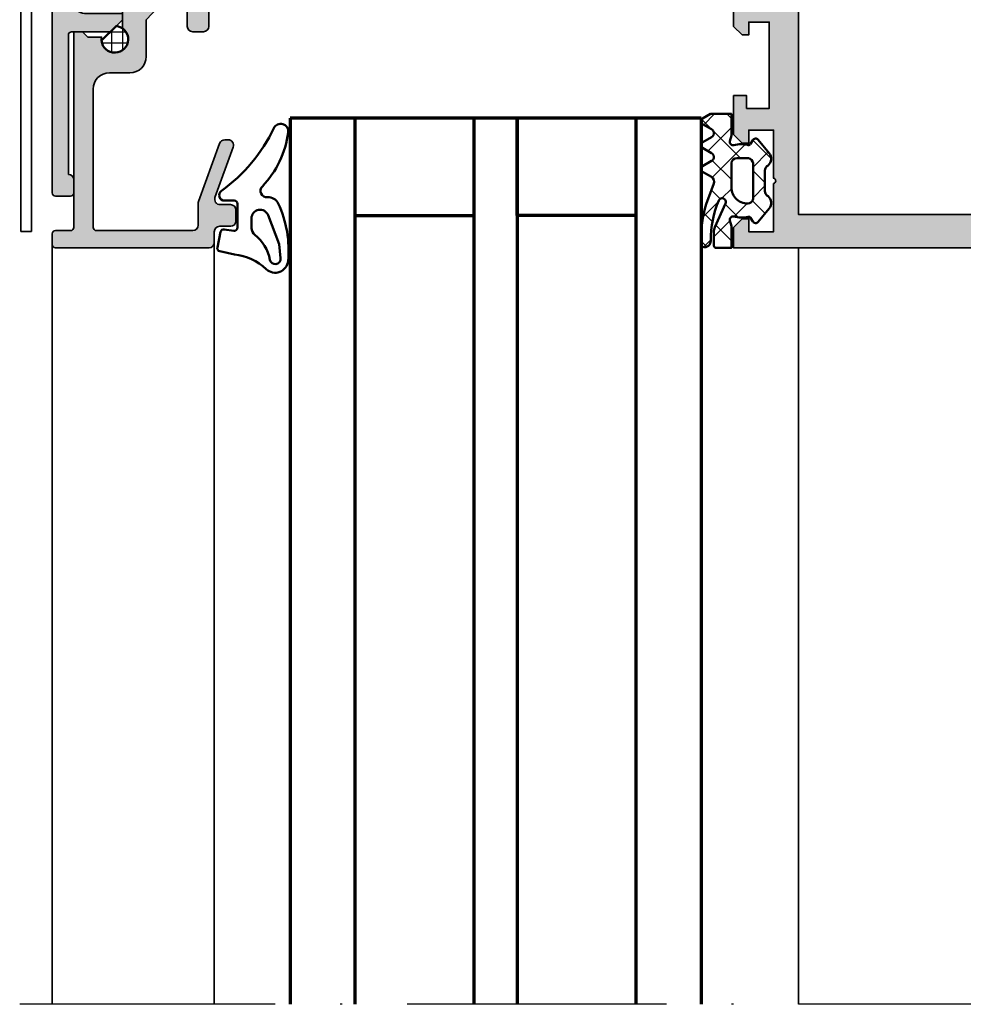
# Model space of a CAD drawing. Units: millimetres. Extents: x 2450 to 23610, y -352 to 6090.
# Drawn here: x 2739 to 2782, y 37 to 83 of the extents above; entities that cross this region are included whole.
import ezdxf

# ---------------------------------------------------------------- set-up
doc = ezdxf.new("R2010")
doc.units = ezdxf.units.MM
doc.linetypes.add('ACAD_ISO10W100', pattern=[18, 12, -3, 0, -3])
for name, color, linetype, lineweight in [('S02_Beschriftung', 1, 'Continuous', 25), ('S03_AL_Kontur', 255, 'Continuous', 35), ('S04_AL_Schraffur', 253, 'Continuous', 25), ('S05_EPDM_Kontur', 43, 'Continuous', 50), ('S06_EPDM_Schraffur', 43, 'Continuous', 25), ('S13_Zubehör_Kontur', 32, 'Continuous', 50), ('S14_Zubehör_Schraffur', 33, 'Continuous', 25), ('S15_Glas_Kontur', 4, 'Continuous', 70), ('S18_Mittellinie', 10, 'ACAD_ISO10W100', 25), ('S32_Folie_Kontur', 2, 'Continuous', 35), ('S33_Folie_Schraffur', 52, 'Continuous', 25)]:
    doc.layers.add(name, color=color, linetype=linetype, lineweight=lineweight)

# ---------------------------------------------------------------- blocks, each defined once
blk = doc.blocks.new('434880_s')
at = {"layer": 'S04_AL_Schraffur'}
h = blk.add_hatch(color=256, dxfattribs=at)
h.dxf.hatch_style = 1
edge = h.paths.add_edge_path(flags=16)
edge.add_arc((28.5, 115.5303061543301), 0.2999999999999992, 0, 130.3192648390391, ccw=False)
edge.add_line((28.8, 115.5303061543301), (28.8, 114.2778684822367))
edge.add_arc((27.8, 114.2778684822367), 0.9999999999999964, 231.0551964059043, 360, ccw=False)
edge.add_arc((30, 117), 4.500000000000004, 108.28388994040739, 231.0551964059044, ccw=False)
edge.add_arc((28.4, 121.8425200051213), 0.6000000000000031, 288.2838899404073, 360)
edge.add_line((29, 121.8425200051213), (28.99999999999999, 126.4))
edge.add_arc((28.49999999999999, 126.4), 0.5, 0, 89.99999999999959)
edge.add_line((28.5, 126.9), (23.99999999999999, 126.9))
edge.add_line((23.99999999999999, 126.9), (23.99999999999999, 127.9))
edge.add_line((23.99999999999999, 127.9), (12.99999999999998, 127.9))
edge.add_line((12.99999999999998, 127.9), (12.99999999999998, 126.9))
edge.add_line((12.99999999999998, 126.9), (11, 126.9))
edge.add_line((11, 126.9), (11, 127.9))
edge.add_line((11, 127.9), (3.09999999999998, 127.9))
edge.add_line((3.09999999999998, 127.9), (3.099999999999987, 5.999999999999986))
edge.add_line((3.099999999999987, 5.999999999999986), (56.89999999999999, 5.999999999999972))
edge.add_line((56.89999999999999, 5.999999999999972), (56.89999999999998, 127.9))
edge.add_line((56.89999999999998, 127.9), (49, 127.9))
edge.add_line((49, 127.9), (49, 126.9))
edge.add_line((49, 126.9), (46.99999999999999, 126.9))
edge.add_line((46.99999999999999, 126.9), (47, 127.9))
edge.add_line((47, 127.9), (35.99999999999999, 127.9))
edge.add_line((35.99999999999999, 127.9), (35.99999999999999, 126.9))
edge.add_line((35.99999999999999, 126.9), (31.5, 126.9))
edge.add_arc((31.5, 126.4), 0.5, 90, 180)
edge.add_line((31, 126.4), (31.00000000000001, 121.8425200051213))
edge.add_arc((31.6, 121.8425200051213), 0.5999999999999979, 180, 251.7161100595925)
edge.add_arc((29.99999999999999, 117), 4.5, -51.05519640590438, 71.7161100595925, ccw=False)
edge.add_arc((32.2, 114.2778684822367), 0.9999999999999981, 180, 308.9448035940955, ccw=False)
edge.add_line((31.2, 114.2778684822367), (31.20000000000001, 115.5303061543301))
edge.add_arc((31.50000000000004, 115.5303061543301), 0.3000000000000291, 49.68073516096439, 180.0000000000027, ccw=False)
edge.add_arc((30, 117), 2.099999999999999, 323.7767789191132, 396.2232210808886)
edge.add_arc((31.49999999999999, 118.4696938456699), 0.2999999999999953, 180, 310.3192648390424, ccw=False)
edge.add_line((31.2, 118.4696938456699), (31.2, 118.7663521732655))
edge.add_arc((30.7, 118.7663521732655), 0.5000000000000036, 0, 68.38172757784173)
edge.add_arc((30.00000000000002, 117), 2.399999999999999, 68.38172757784227, 111.6182724221586)
edge.add_arc((29.3, 118.7663521732655), 0.5000000000000003, 111.6182724221579, 179.9999999999984)
edge.add_line((28.8, 118.7663521732655), (28.8, 118.4696938456699))
edge.add_arc((28.5, 118.4696938456699), 0.2999999999999972, 229.6807351609604, 360, ccw=False)
edge.add_arc((30, 117), 2.099999999999993, 143.7767789191116, 216.2232210808883)
edge = h.paths.add_edge_path()
edge.add_line((40, 1.799999999999983), (40, -9.499999999999972))
edge.add_arc((39.49999999999999, -9.499999999999986), 0.5000000000000142, -89.99999999999841, 1.5916157281026244e-12, ccw=False)
edge.add_line((39.5, -10), (38.49999999999999, -10))
edge.add_arc((38.50000000000001, -9.000000000000027), 0.9999999999999734, 180.0000000000001, 269.9999999999992, ccw=False)
edge.add_line((37.50000000000004, -9.000000000000028), (37.00000000000004, -8.711324865405231))
edge.add_line((37.00000000000004, -8.711324865405231), (37.00000000000004, -7.488675134594843))
edge.add_line((37.00000000000004, -7.488675134594843), (37.50000000000004, -7.200000000000045))
edge.add_line((37.50000000000004, -7.200000000000045), (37.00000000000004, -6.91132486540522))
edge.add_line((37.00000000000004, -6.91132486540522), (37.00000000000004, -5.68867513459486))
edge.add_line((37.00000000000004, -5.68867513459486), (37.50000000000004, -5.400000000000034))
edge.add_line((37.50000000000004, -5.400000000000034), (37.00000000000004, -5.111324865405237))
edge.add_line((37.00000000000004, -5.111324865405237), (37.00000000000004, -3.888675134594848))
edge.add_line((37.00000000000004, -3.888675134594848), (37.50000000000004, -3.600000000000051))
edge.add_line((37.50000000000004, -3.600000000000051), (37.00000000000004, -3.311324865405226))
edge.add_line((37.00000000000004, -3.311324865405226), (37.00000000000004, -2.088675134594837))
edge.add_line((37.00000000000004, -2.088675134594837), (37.50000000000004, -1.80000000000004))
edge.add_line((37.50000000000004, -1.80000000000004), (37.00000000000004, -1.511324865405214))
edge.add_line((37.00000000000004, -1.511324865405214), (37.00000000000003, -0.2886751345948539))
edge.add_line((37.00000000000003, -0.2886751345948539), (37.50000000000003, -2.842170943040401e-14))
edge.add_line((37.50000000000003, -2.842170943040401e-14), (36.99999999999999, 0.2886751345948255))
edge.add_line((36.99999999999999, 0.2886751345948255), (37, 1.535898384862207))
edge.add_line((37, 1.535898384862207), (35.86602540378443, 3.499999999999986))
edge.add_arc((34.99999999999999, 2.99999999999998), 1.000000000000005, 30.00000000000024, 149.9999999999998)
edge.add_line((34.13397459621555, 3.499999999999986), (32.99999999999999, 1.535898384862236))
edge.add_line((32.99999999999999, 1.535898384862236), (33.00000000000004, 1.188675134594774))
edge.add_line((33.00000000000004, 1.188675134594774), (32.50000000000004, 0.8999999999999773))
edge.add_line((32.50000000000004, 0.8999999999999773), (33.00000000000004, 0.6113248654051517))
edge.add_line((33.00000000000004, 0.6113248654051517), (33.00000000000004, -0.6113248654052086))
edge.add_line((33.00000000000004, -0.6113248654052086), (32.50000000000004, -0.9000000000000341))
edge.add_line((32.50000000000004, -0.9000000000000341), (33.00000000000004, -1.188675134594831))
edge.add_line((33.00000000000004, -1.188675134594831), (33.00000000000004, -2.41132486540522))
edge.add_line((33.00000000000004, -2.41132486540522), (32.50000000000004, -2.700000000000017))
edge.add_line((32.50000000000004, -2.700000000000017), (33.00000000000004, -2.988675134594843))
edge.add_line((33.00000000000004, -2.988675134594843), (33.00000000000004, -4.211324865405203))
edge.add_line((33.00000000000004, -4.211324865405203), (32.50000000000004, -4.500000000000028))
edge.add_line((32.50000000000004, -4.500000000000028), (33.00000000000004, -4.788675134594854))
edge.add_line((33.00000000000004, -4.788675134594854), (33.00000000000004, -6.011324865405214))
edge.add_line((33.00000000000004, -6.011324865405214), (32.50000000000004, -6.30000000000004))
edge.add_line((32.50000000000004, -6.30000000000004), (33.00000000000004, -6.588675134594837))
edge.add_line((33.00000000000004, -6.588675134594837), (32.99999999999999, -7.811324865405226))
edge.add_line((32.99999999999999, -7.811324865405226), (32.5, -8.100000000000023))
edge.add_line((32.5, -8.100000000000023), (32.5, -9.000000000000028))
edge.add_arc((31.50000000000001, -9.000000000000016), 0.9999999999999858, 269.9999999999994, 359.99999999999926, ccw=False)
edge.add_line((31.5, -10), (30.49999999999999, -10))
edge.add_arc((30.49999999999999, -9.5), 0.5, 180, 270, ccw=False)
edge.add_line((29.99999999999999, -9.5), (29.99999999999999, 1.799999999999983))
edge.add_arc((28.5, 1.799999999999976), 1.499999999999993, 2.714073328182214e-13, 90.00000000000027)
edge.add_line((28.49999999999999, 3.299999999999969), (22.89999999999998, 3.300000000000011))
edge.add_line((22.89999999999998, 3.300000000000011), (22.89999999999998, 1.199999999999989))
edge.add_line((22.89999999999998, 1.199999999999989), (24.09999999999998, 1.199999999999989))
edge.add_line((24.09999999999998, 1.199999999999989), (24.09999999999998, 0))
edge.add_line((24.09999999999998, 0), (20.49999999999999, 0))
edge.add_line((20.49999999999999, 0), (19.69999999999999, 0.8000000000000114))
edge.add_line((19.69999999999999, 0.8000000000000114), (19.69999999999999, 1.400000000000006))
edge.add_line((19.69999999999999, 1.400000000000006), (20.89999999999998, 1.400000000000006))
edge.add_line((20.89999999999998, 1.400000000000006), (20.89999999999998, 3.300000000000011))
edge.add_line((20.89999999999998, 3.300000000000011), (12.89999999999998, 3.300000000000011))
edge.add_line((12.89999999999998, 3.300000000000011), (12.89999999999998, 1.199999999999989))
edge.add_line((12.89999999999998, 1.199999999999989), (14.09999999999998, 1.199999999999989))
edge.add_line((14.09999999999998, 1.199999999999989), (14.09999999999998, 0))
edge.add_line((14.09999999999998, 0), (10.49999999999999, 0))
edge.add_line((10.49999999999999, 0), (9.699999999999989, 0.8000000000000114))
edge.add_line((9.699999999999989, 0.8000000000000114), (9.699999999999989, 1.400000000000006))
edge.add_line((9.699999999999989, 1.400000000000006), (10.89999999999998, 1.400000000000006))
edge.add_line((10.89999999999998, 1.400000000000006), (10.89999999999998, 3.700000000000003))
edge.add_line((10.89999999999998, 3.700000000000003), (6.449999999999989, 3.700000000000003))
edge.add_arc((6.199999999999992, 3.64375), 0.2562499999999971, 12.68038349182055, 167.3196165081794)
edge.add_line((5.949999999999996, 3.700000000000003), (1.499999999999993, 3.700000000000003))
edge.add_line((1.499999999999993, 3.700000000000003), (1.499999999999993, 1.400000000000006))
edge.add_line((1.499999999999993, 1.400000000000006), (2.699999999999989, 1.400000000000006))
edge.add_line((2.699999999999989, 1.400000000000006), (2.699999999999989, 0.8000000000000114))
edge.add_line((2.699999999999989, 0.8000000000000114), (1.899999999999991, 0))
edge.add_line((1.899999999999991, 0), (-7.105427357601002e-15, 0))
edge.add_line((-7.105427357601002e-15, 0), (-3.552713678800501e-14, 129.5))
edge.add_arc((0.4999999999999645, 129.5), 0.5, 90, 180, ccw=False)
edge.add_line((0.4999999999999645, 130), (59.5, 130))
edge.add_arc((59.5, 129.5), 0.5, 0, 90, ccw=False)
edge.add_line((60, 129.5), (60, -2.842170943040401e-14))
edge.add_line((60, -2.842170943040401e-14), (58.09999999999999, -2.842170943040401e-14))
edge.add_line((58.09999999999999, -2.842170943040401e-14), (57.3, 0.799999999999983))
edge.add_line((57.3, 0.799999999999983), (57.3, 1.399999999999977))
edge.add_line((57.3, 1.399999999999977), (58.49999999999999, 1.399999999999977))
edge.add_line((58.49999999999999, 1.399999999999977), (58.49999999999999, 3.699999999999989))
edge.add_line((58.49999999999999, 3.699999999999989), (54.04999999999999, 3.699999999999989))
edge.add_arc((53.79999999999999, 3.643749999999986), 0.2562500000000005, 12.68038349182028, 167.3196165081797)
edge.add_line((53.54999999999999, 3.699999999999989), (49.09999999999999, 3.699999999999989))
edge.add_line((49.09999999999999, 3.699999999999989), (49.09999999999999, 1.399999999999977))
edge.add_line((49.09999999999999, 1.399999999999977), (50.29999999999999, 1.399999999999977))
edge.add_line((50.29999999999999, 1.399999999999977), (50.29999999999999, 0.799999999999983))
edge.add_line((50.29999999999999, 0.799999999999983), (49.49999999999999, -2.842170943040401e-14))
edge.add_line((49.49999999999999, -2.842170943040401e-14), (45.89999999999998, -2.842170943040401e-14))
edge.add_line((45.89999999999998, -2.842170943040401e-14), (45.89999999999998, 1.199999999999989))
edge.add_line((45.89999999999998, 1.199999999999989), (47.09999999999999, 1.199999999999989))
edge.add_line((47.09999999999999, 1.199999999999989), (47.09999999999999, 3.299999999999969))
edge.add_line((47.09999999999999, 3.299999999999969), (41.5, 3.299999999999969))
edge.add_arc((41.49999999999999, 1.799999999999976), 1.499999999999993, 89.99999999999973, 179.9999999999997)
at = {"layer": 'S03_AL_Kontur'}
for points in [[(40, 1.799999999999983), (40, -9.499999999999972, -0.414213562373095), (39.5, -10), (38.49999999999999, -10, -0.4142135623730898), (37.50000000000004, -9.000000000000028), (37.00000000000004, -8.711324865405231), (37.00000000000004, -7.488675134594843), (37.50000000000004, -7.200000000000045), (37.00000000000004, -6.91132486540522), (37.00000000000004, -5.68867513459486), (37.50000000000004, -5.400000000000034), (37.00000000000004, -5.111324865405237), (37.00000000000004, -3.888675134594848), (37.50000000000004, -3.600000000000051), (37.00000000000004, -3.311324865405226), (37.00000000000004, -2.088675134594837), (37.50000000000004, -1.80000000000004), (37.00000000000004, -1.511324865405214), (37.00000000000003, -0.2886751345948539), (37.50000000000003, -2.842170943040401e-14), (36.99999999999999, 0.2886751345948255), (37, 1.535898384862207), (35.86602540378443, 3.499999999999986, 0.5773502691896231), (34.13397459621555, 3.499999999999986), (32.99999999999999, 1.535898384862236), (33.00000000000004, 1.188675134594774), (32.50000000000004, 0.8999999999999773), (33.00000000000004, 0.6113248654051517), (33.00000000000004, -0.6113248654052086), (32.50000000000004, -0.9000000000000341), (33.00000000000004, -1.188675134594831), (33.00000000000004, -2.41132486540522), (32.50000000000004, -2.700000000000017), (33.00000000000004, -2.988675134594843), (33.00000000000004, -4.211324865405203), (32.50000000000004, -4.500000000000028), (33.00000000000004, -4.788675134594854), (33.00000000000004, -6.011324865405214), (32.50000000000004, -6.30000000000004), (33.00000000000004, -6.588675134594837), (32.99999999999999, -7.811324865405226), (32.5, -8.100000000000023), (32.5, -9.000000000000028, -0.414213562373095), (31.5, -10), (30.49999999999999, -10, -0.414213562373095), (29.99999999999999, -9.5), (29.99999999999999, 1.799999999999983, 0.414213562373095), (28.49999999999999, 3.299999999999969), (22.89999999999998, 3.300000000000011), (22.89999999999998, 1.199999999999989), (24.09999999999998, 1.199999999999989), (24.09999999999998, 0), (20.49999999999999, 0), (19.69999999999999, 0.8000000000000114), (19.69999999999999, 1.400000000000006), (20.89999999999998, 1.400000000000006), (20.89999999999998, 3.300000000000011), (12.89999999999998, 3.300000000000011), (12.89999999999998, 1.199999999999989), (14.09999999999998, 1.199999999999989), (14.09999999999998, 0), (10.49999999999999, 0), (9.699999999999989, 0.8000000000000114), (9.699999999999989, 1.400000000000006), (10.89999999999998, 1.400000000000006), (10.89999999999998, 3.700000000000003), (6.449999999999989, 3.700000000000003, 0.7999999999999896), (5.949999999999996, 3.700000000000003), (1.499999999999993, 3.700000000000003), (1.499999999999993, 1.400000000000006), (2.699999999999989, 1.400000000000006), (2.699999999999989, 0.8000000000000114), (1.899999999999991, 0), (-7.105427357601002e-15, 0), (-3.552713678800501e-14, 129.5, -0.414213562373095), (0.4999999999999645, 130), (59.5, 130, -0.414213562373095), (60, 129.5), (60, -2.842170943040401e-14), (58.09999999999999, -2.842170943040401e-14), (57.3, 0.799999999999983), (57.3, 1.399999999999977), (58.49999999999999, 1.399999999999977), (58.49999999999999, 3.699999999999989), (54.04999999999999, 3.699999999999989, 0.7999999999999928), (53.54999999999999, 3.699999999999989), (49.09999999999999, 3.699999999999989), (49.09999999999999, 1.399999999999977), (50.29999999999999, 1.399999999999977), (50.29999999999999, 0.799999999999983), (49.49999999999999, -2.842170943040401e-14), (45.89999999999998, -2.842170943040401e-14), (45.89999999999998, 1.199999999999989), (47.09999999999999, 1.199999999999989), (47.09999999999999, 3.299999999999969), (41.5, 3.299999999999969, 0.414213562373095)], [(28.30588614641037, 115.7590413983232, -0.6390304408449499), (28.8, 115.5303061543301), (28.8, 114.2778684822367, -0.6306163440663628), (27.17142857142857, 113.5001166200187, -0.5935872244107898), (28.58823529411764, 121.2728117692246, 0.3235507695413046), (29, 121.8425200051213), (28.99999999999999, 126.4, 0.414213562373095), (28.5, 126.9), (23.99999999999999, 126.9), (23.99999999999999, 127.9), (12.99999999999998, 127.9), (12.99999999999998, 126.9), (11, 126.9), (11, 127.9), (3.09999999999998, 127.9), (3.099999999999987, 5.999999999999986), (56.89999999999999, 5.999999999999972), (56.89999999999998, 127.9), (49, 127.9), (49, 126.9), (46.99999999999999, 126.9), (47, 127.9), (35.99999999999999, 127.9), (35.99999999999999, 126.9), (31.5, 126.9, 0.414213562373095), (31, 126.4), (31.00000000000001, 121.8425200051213, 0.3235507695413041), (31.41176470588236, 121.2728117692246, -0.5935872244107898), (32.82857142857142, 113.5001166200187, -0.6306163440663627), (31.2, 114.2778684822367), (31.20000000000001, 115.5303061543301, -0.6390304408449212), (31.69411385358967, 115.7590413983232, 0.3270746871506528), (31.69411385358963, 118.2409586016768, -0.639030440844959), (31.2, 118.4696938456699), (31.2, 118.7663521732655, 0.3075528976172416), (30.88421052631579, 119.231181692546, 0.1909254667634723), (29.11578947368421, 119.2311816925459, 0.3075528976172408), (28.8, 118.7663521732655), (28.8, 118.4696938456699, -0.6390304408449572), (28.30588614641037, 118.2409586016768, 0.3270746871506593)]]:
    blk.add_lwpolyline(points, format="xyb", close=True, dxfattribs=at)
blk = doc.blocks.new('434800_s')
at = {"layer": 'S04_AL_Schraffur'}
h = blk.add_hatch(color=256, dxfattribs=at)
h.dxf.hatch_style = 1
edge = h.paths.add_edge_path()
edge.add_arc((28.7, -15.50000000000001), 0.5, 90, 179.999999999999, ccw=False)
edge.add_line((28.7, -15.00000000000001), (29.9, -15.00000000000001))
edge.add_arc((29.9, -15.3), 0.2999999999999936, -1.4210854715202004e-12, 89.99999999999932, ccw=False)
edge.add_line((30.2, -15.30000000000001), (30.2, -16.70000000000001))
edge.add_arc((29.9, -16.70000000000001), 0.2999999999999972, -89.99999999999989, 6.252776074688882e-13, ccw=False)
edge.add_line((29.9, -17.00000000000001), (7.000000000000004, -17.00000000000001))
edge.add_arc((7.000000000000001, -16.00000000000001), 1, 180, 270.00000000000006, ccw=False)
edge.add_line((6.000000000000001, -16.00000000000001), (6.000000000000001, -3.449999999999998))
edge.add_arc((5.700000000000002, -3.449999999999998), 0.2999999999999989, 8.481479150569409e-14, 90.00000000000018)
edge.add_line((5.700000000000001, -3.149999999999999), (0.25, -3.15))
edge.add_arc((1.665334536937735e-16, -3.20625), 0.25625, 12.6803834918198, 167.3196165081802)
edge.add_line((-0.2499999999999999, -3.15), (-9.106141427834606, -3.150000000000001))
edge.add_arc((-9.106141427834606, -3.450000000000003), 0.300000000000002, 90, 169.9999999999996)
edge.add_line((-9.40158375373827, -3.397905546699922), (-11.72714593908268, -16.58682408883423))
edge.add_arc((-12.21954981558879, -16.50000000000076), 0.5000000000000008, 270, 349.99999999999983, ccw=False)
edge.add_line((-12.21954981558879, -17.00000000000076), (-15.75000000000003, -16.99999999999988))
edge.add_arc((-16.00000000000004, -17.05624999999981), 0.2562499999999968, 12.68038349180581, 167.3196165081659)
edge.add_line((-16.25000000000003, -16.99999999999975), (-19.78045018441169, -16.99999999999886))
edge.add_arc((-19.78045018441163, -16.49999999999894), 0.4999999999999218, 189.9999999999931, 269.99999999999346, ccw=False)
edge.add_line((-20.27285406091767, -16.58682408883233), (-22.90698846250157, -1.647905546699919))
edge.add_arc((-23.20243078840523, -1.699999999999999), 0.2999999999999985, 10.00000000000009, 90.00000000000067)
edge.add_line((-23.20243078840524, -1.399999999999999), (-24.70000000000001, -1.399999999999999))
edge.add_arc((-24.70000000000001, -1.100000000000006), 0.2999999999999936, 179.9999999999988, 270, ccw=False)
edge.add_line((-25, -1.1), (-25, -0.3))
edge.add_arc((-24.7, -0.2999999999999986), 0.2999999999999972, 90, 180.0000000000003, ccw=False)
edge.add_line((-24.7, 0), (-20.3, 1.110223024625157e-15))
edge.add_line((-20.3, 1.110223024625157e-15), (-19.5, -0.8000000000000002))
edge.add_line((-19.5, -0.8000000000000002), (-19.5, -1.4))
edge.add_line((-19.5, -1.4), (-21.12293299765771, -1.4))
edge.add_line((-21.12293299765771, -1.4), (-18.83532878571587, -14.37364817766669))
edge.add_arc((-17.85052103270366, -14.19999999999976), 0.9999999999999971, 189.9999999999999, 270)
edge.add_line((-17.85052103270366, -15.19999999999976), (-14.14947896729634, -15.19999999999976))
edge.add_arc((-14.14947896729634, -14.19999999999976), 1, 270, 350.0000000000001)
edge.add_line((-13.16467121428413, -14.37364817766669), (-10.87706700234229, -1.399999999999999))
edge.add_line((-10.87706700234229, -1.399999999999999), (-12.5, -1.4))
edge.add_line((-12.5, -1.4), (-12.5, -0.8000000000000002))
edge.add_line((-12.5, -0.8000000000000002), (-11.7, 0))
edge.add_line((-11.7, 0), (9.3, 0))
edge.add_arc((9.3, -0.5), 0.5, 0, 90, ccw=False)
edge.add_line((9.8, -0.4999999999999999), (9.8, -2))
edge.add_arc((10.3, -1.999999999999999), 0.5, 180, 270)
edge.add_line((10.3, -2.499999999999999), (14.5, -2.499999999999996))
edge.add_arc((14.5, -2.999999999999995), 0.4999999999999991, 1.1368683772161603e-13, 90.00000000000023, ccw=False)
edge.add_line((15, -2.999999999999995), (15, -3.999999999999995))
edge.add_arc((14.5, -3.999999999999995), 0.5, 270, 360, ccw=False)
edge.add_line((14.5, -4.499999999999995), (8.499999999999993, -4.500000000000003))
edge.add_arc((8.499999999999993, -5.000000000000003), 0.5, 90, 180.0000000000001)
edge.add_line((7.999999999999994, -5.000000000000004), (8.000000000000005, -14.00000000000001))
edge.add_arc((9.000000000000005, -14.00000000000001), 1, 180, 270)
edge.add_line((9.000000000000005, -15.00000000000001), (12.30000000000001, -15.00000000000001))
edge.add_arc((12.30000000000001, -14.00000000000001), 1.000000000000002, 269.9999999999999, 360)
edge.add_line((13.30000000000001, -14.00000000000001), (13.30000000000001, -10.50000000000001))
edge.add_line((13.30000000000001, -10.50000000000001), (13.90000000000001, -10.50000000000001))
edge.add_line((13.90000000000001, -10.50000000000001), (15.00000000000001, -11.60000000000001))
edge.add_line((15.00000000000001, -11.60000000000001), (15.00000000000001, -15.20000000000001))
edge.add_arc((15.30000000000001, -15.20000000000002), 0.2999999999999989, 179.9999999999993, 270)
edge.add_line((15.30000000000001, -15.50000000000002), (28.2, -15.50000000000001))
at = {"layer": 'S03_AL_Kontur'}
blk.add_lwpolyline([(28.2, -15.50000000000001, -0.4142135623730911), (28.7, -15.00000000000001), (29.9, -15.00000000000001, -0.4142135623731015), (30.2, -15.30000000000001), (30.2, -16.70000000000001, -0.4142135623730994), (29.9, -17.00000000000001), (7.000000000000002, -17.00000000000001, -0.4142135623730957), (6.000000000000001, -16.00000000000001), (6.000000000000001, -3.449999999999998, 0.414213562373095), (5.700000000000001, -3.149999999999999), (0.2500000000000002, -3.15, 0.8000000000000003), (-0.2499999999999999, -3.15), (-9.106141427834606, -3.150000000000001, 0.3639702342662006), (-9.40158375373827, -3.397905546699922), (-11.72714593908268, -16.58682408883423, -0.363970234266202), (-12.21954981558879, -17.00000000000076), (-15.75000000000003, -16.99999999999988, 0.799999999999999), (-16.25000000000003, -16.99999999999975), (-19.78045018441169, -16.99999999999886, -0.3639702342662018), (-20.27285406091767, -16.58682408883233), (-22.90698846250157, -1.647905546699919, 0.3639702342662043), (-23.20243078840524, -1.399999999999999), (-24.70000000000001, -1.399999999999999, -0.4142135623731011), (-25, -1.1), (-25, -0.3, -0.414213562373095), (-24.7, 0), (-20.3, 1.110223024625157e-15), (-19.5, -0.8000000000000002), (-19.5, -1.4), (-21.12293299765771, -1.4), (-18.83532878571587, -14.37364817766669, 0.3639702342662026), (-17.85052103270366, -15.19999999999976), (-14.14947896729634, -15.19999999999976, 0.3639702342662026), (-13.16467121428413, -14.37364817766669), (-10.87706700234229, -1.399999999999999), (-12.5, -1.4), (-12.5, -0.8000000000000002), (-11.7, 0), (9.3, 0, -0.414213562373095), (9.8, -0.4999999999999999), (9.8, -2, 0.414213562373095), (10.3, -2.499999999999999), (14.5, -2.499999999999996, -0.4142135623730957), (15, -2.999999999999995), (15, -3.999999999999995, -0.4142135623730954), (14.5, -4.499999999999995), (8.499999999999993, -4.500000000000003, 0.4142135623730957), (7.999999999999994, -5.000000000000004), (8.000000000000005, -14.00000000000001, 0.414213562373095), (9.000000000000005, -15.00000000000001), (12.30000000000001, -15.00000000000001, 0.414213562373095), (13.30000000000001, -14.00000000000001), (13.30000000000001, -10.50000000000001), (13.90000000000001, -10.50000000000001), (15.00000000000001, -11.60000000000001), (15.00000000000001, -15.20000000000001, 0.4142135623730973), (15.30000000000001, -15.50000000000002)], format="xyb", close=True, dxfattribs=at)
blk = doc.blocks.new('434820_s')
at = {"layer": 'S04_AL_Schraffur'}
h = blk.add_hatch(color=256, dxfattribs=at)
h.dxf.hatch_style = 1
edge = h.paths.add_edge_path()
edge.add_line((-0.2992675926987083, 2.122746423083299e-13), (-0.2992675926987083, -0.2999999999997875))
edge.add_line((-0.2992675926987083, -0.2999999999997875), (-0.7992675926987047, -0.2999999999997875))
edge.add_line((-0.7992675926987047, -0.2999999999997875), (-3.684169075627135, 3.977042336594414))
edge.add_arc((-3.2992675926987, 4.900000000000214), 1.000000000000001, 0.24650900438797407, 247.3623756601774, ccw=False)
edge.add_line((-2.299276847980465, 4.9043023804893), (0.6007324073012938, 2.200000000000212))
edge.add_line((0.6007324073012938, 2.200000000000212), (4.000732407301292, 2.200000000000212))
edge.add_arc((4.000732407301292, 0.7000000000002122), 1.5, -1.1368683772161603e-13, 90, ccw=False)
edge.add_line((5.500732407301292, 0.7000000000002107), (5.500732407301292, -1.199999999999786))
edge.add_arc((7.000732407301292, -1.199999999999786), 1.5, 180, 270)
edge.add_line((7.000732407301292, -2.699999999999786), (19.8007324073013, -2.699999999999786))
edge.add_arc((19.8007324073013, -2.399999999999785), 0.3000000000000003, 270, 360)
edge.add_line((20.1007324073013, -2.399999999999785), (20.1007324073013, 6.50000000000022))
edge.add_arc((19.6007324073013, 6.50000000000022), 0.5, 0, 90)
edge.add_line((19.6007324073013, 7.00000000000022), (17.58889589765554, 7.000000000000218))
edge.add_arc((17.58889589765553, 7.500000000000218), 0.5, 250.0000000000008, 270.0000000000008, ccw=False)
edge.add_line((17.4178858259927, 7.030153689607262), (12.02972233563847, 8.99128481745609))
edge.add_arc((12.2007324073013, 9.461131127849045), 0.4999999999999991, 180.0000000000002, 250.00000000000028, ccw=False)
edge.add_line((11.7007324073013, 9.461131127849043), (11.7007324073013, 9.78592599662916))
edge.add_arc((12.2007324073013, 9.785925996629159), 0.5, 69.99999999999989, 179.9999999999998, ccw=False)
edge.add_line((12.37174247896414, 10.25577230702211), (17.02972233563847, 8.560406287381111))
edge.add_arc((17.2007324073013, 9.030252597774064), 0.4999999999999987, 249.9999999999999, 360.0000000000006)
edge.add_line((17.7007324073013, 9.03025259777407), (17.7007324073013, 10.00000000000021))
edge.add_arc((18.2007324073013, 10.00000000000022), 0.5, 90, 180.0000000000006, ccw=False)
edge.add_line((18.2007324073013, 10.50000000000022), (19.20073240730131, 10.50000000000022))
edge.add_arc((19.20073240730131, 10.00000000000022), 0.5, -3.979039320256561e-13, 90, ccw=False)
edge.add_line((19.70073240730131, 10.00000000000022), (19.7007324073013, 9.000000000000217))
edge.add_arc((20.2007324073013, 9.000000000000213), 0.5, 179.9999999999996, 270)
edge.add_line((20.2007324073013, 8.500000000000213), (21.20073240730131, 8.500000000000213))
edge.add_arc((21.20073240730131, 8.000000000000213), 0.5, 0, 90, ccw=False)
edge.add_line((21.70073240730131, 8.000000000000213), (21.7007324073013, -6.199999999999786))
edge.add_arc((21.40073240730131, -6.199999999999786), 0.2999999999999972, 269.9999999999993, 360, ccw=False)
edge.add_line((21.4007324073013, -6.499999999999787), (20.40073240730131, -6.499999999999787))
edge.add_arc((20.4007324073013, -6.199999999999784), 0.3000000000000025, 180.0000000000005, 270.0000000000007, ccw=False)
edge.add_line((20.1007324073013, -6.199999999999787), (20.1007324073013, -4.799999999999786))
edge.add_arc((19.8007324073013, -4.799999999999786), 0.3000000000000007, 0, 90)
edge.add_line((19.8007324073013, -4.499999999999786), (1.700732407301295, -4.499999999999788))
edge.add_line((1.700732407301295, -4.499999999999788), (1.700732407301295, -3.699999999999788))
edge.add_line((1.700732407301295, -3.699999999999788), (2.200732407301295, -3.199999999999787))
edge.add_line((2.200732407301295, -3.199999999999787), (2.200732407301295, -1.933896267925094))
edge.add_arc((2.400732407301292, -0.6999999999997863), 1.250000000000001, 260.7931037786543, 505.9442022574324)
edge.add_line((1.365116648440889, 2.096101070492296e-13), (-0.2992675926987083, 2.122746423083299e-13))
at = {"layer": 'S03_AL_Kontur'}
blk.add_lwpolyline([(-0.2992675926987083, 2.122746423083299e-13), (-0.2992675926987083, -0.2999999999997875), (-0.7992675926987047, -0.2999999999997875), (-3.684169075627135, 3.977042336594414, -1.863349293221073), (-2.299276847980465, 4.9043023804893), (0.6007324073012938, 2.200000000000212), (4.000732407301292, 2.200000000000212, -0.4142135623730953), (5.500732407301292, 0.7000000000002107), (5.500732407301292, -1.199999999999786, 0.414213562373095), (7.000732407301292, -2.699999999999786), (19.8007324073013, -2.699999999999786, 0.414213562373095), (20.1007324073013, -2.399999999999785), (20.1007324073013, 6.50000000000022, 0.414213562373095), (19.6007324073013, 7.00000000000022), (17.58889589765554, 7.000000000000218, -0.08748866352592397), (17.4178858259927, 7.030153689607262), (12.02972233563847, 8.99128481745609, -0.3152987888789838), (11.7007324073013, 9.461131127849043), (11.7007324073013, 9.78592599662916, -0.520567050551746), (12.37174247896414, 10.25577230702211), (17.02972233563847, 8.560406287381111, 0.5205670505517491), (17.7007324073013, 9.03025259777407), (17.7007324073013, 10.00000000000021, -0.4142135623730976), (18.2007324073013, 10.50000000000022), (19.20073240730131, 10.50000000000022, -0.4142135623730963), (19.70073240730131, 10.00000000000022), (19.7007324073013, 9.000000000000217, 0.4142135623730963), (20.2007324073013, 8.500000000000213), (21.20073240730131, 8.500000000000213, -0.414213562373095), (21.70073240730131, 8.000000000000213), (21.7007324073013, -6.199999999999786, -0.4142135623730951), (21.4007324073013, -6.499999999999787), (20.40073240730131, -6.499999999999787, -0.4142135623730951), (20.1007324073013, -6.199999999999787), (20.1007324073013, -4.799999999999786, 0.414213562373095), (19.8007324073013, -4.499999999999786), (1.700732407301295, -4.499999999999788), (1.700732407301295, -3.699999999999788), (2.200732407301295, -3.199999999999787), (2.200732407301295, -1.933896267925094, 1.82561249288745), (1.365116648440889, 2.096101070492296e-13)], format="xyb", close=True, dxfattribs=at)
blk = doc.blocks.new('204533_s_3')
at = {"layer": 'S06_EPDM_Schraffur'}
h = blk.add_hatch(dxfattribs=at)
h.set_pattern_fill('NETZ', color=256, scale=2, angle=45, style=0)
h.set_pattern_definition([(45, (0, 0), (-1.414213562373095, 1.414213562373095), []), (135, (0, 0), (-1.414213562373095, -1.414213562373095), [])])
h.paths.add_polyline_path([(-0.9387500746881864, 1.900209360788949, 0.4185011553893024), (-2.072657395437318, 1.786355560619484), (-2.151994998319651, 1.687846858018247, -0.2269764436160246), (-2.541404066243331, 1.501471757888794), (-4.460897516553472, 1.501471757888794, -0.2269778201038476), (-4.850308226671358, 1.687848897042386), (-4.929640472262349, 1.786352003631805, 0.4185026968326085), (-6.063550427069118, 1.900209060807357), (-7.310700361129469, 0.8653576064814075, 0.5161458000291831), (-7.264744758605957, 0.3783638179302216), (-6.91465310631031, 0.1763631579970597, -0.3314754664929294), (-6.820004002714088, -0.04301802532973161, 0.121525353066296), (-6.80804603750471, -1.368758935043331, -0.5713666617165591), (-7.174245523987792, -1.733557517633642), (-7.686375617980959, -1.600212812423706), (-9.700979232788086, -1.600212812423706), (-9.700979232788086, -3.524260282516538), (-9.27497673034668, -4.268261909484919, 0.575887361727019), (-8.75398063659668, -4.268261909484919), (-8.274977684020998, -3.434263944625911, -0.5987722792491788), (-7.54496669769287, -3.434263944625911), (-7.072958946228029, -4.244259834289609, 0.6050330414413345), (-6.543591091454334, -4.269347378224147), (-6.05498218536377, -3.431257963180598, -0.6042982609770918), (-5.343987464904786, -3.432265043258723), (-4.86196231842041, -4.26826190948492, 0.5763374560898885), (-4.341973304748534, -4.26826190948492), (-3.860751451089755, -3.437075759543461, -0.3680279588930446), (-3.249759820508459, -3.22046130316581), (-1.843628372817897, -3.752147346661606, 0.08393349025730448), (1.419396519660955, -4.391999999999999), (2.419213059394782, -4.391999999999999, 0.3413844889150607), (2.612751756363806, -4.242425913730258, 0.4986154337035071), (2.027779817581177, -3.504362821579037, -0.102530963467166), (-1.683667888807576, -2.763061666941381, -1.008734113017203), (-1.415082009160528, -2.145408857616018), (0.7936602452981562, -3.128805518069896, 0.1051039805723538), (1.200395839888415, -3.215260252579754), (2.499001741409301, -3.21526217460638, 0.414206393567557), (2.698998689651489, -3.015265226364193), (2.698998689651489, -1.600212812423706), (0.6839534044265745, -1.600212812423706), (0.1719616357532912, -1.733550731776688, -0.5713840853145231), (-0.1942534417121355, -1.368756459862197, 0.1215262644239478), (-0.182298996455529, -0.04300585738940283, -0.3314855393369918), (-0.08764459500491739, 0.1763793819434341), (0.2624446451663971, 0.3783638179302216, 0.5161458067627949), (0.3084002428584118, 0.8653576106503921)])
h.paths.add_polyline_path([(-1.425995707511901, 0.07677195966243489, -0.4547992905091658), (-2.900795698165894, -1.600279569625854), (-5.127968788146973, -1.599219083786011, -0.3986255874786031), (-5.600960797520214, -1.095547036254785), (-5.60097599029541, -0.01822926290333237, -0.3529551100937224), (-5.13497257232666, 0.3997776210308078), (-1.866974711418152, 0.3997776210308076, -0.3006418192291533)], flags=16)
at = {"layer": 'S05_EPDM_Kontur'}
for points in [[(-6.80804603750471, -1.368758935043331, -0.5713666617165591), (-7.174245523987792, -1.733557517633642), (-7.686375617980958, -1.600212812423706), (-9.700979232788086, -1.600212812423706), (-9.700979232788086, -3.524260282516536), (-9.27497673034668, -4.268261909484919, 0.575887361727019), (-8.75398063659668, -4.268261909484919), (-8.274977684020998, -3.434263944625911, -0.5987722792491786), (-7.54496669769287, -3.434263944625911), (-7.072958946228029, -4.244259834289609, 0.6064684092839872), (-6.54295825958252, -4.26826190948492), (-6.05498218536377, -3.431257963180598, -0.604298260977092), (-5.343987464904786, -3.432265043258723), (-4.86196231842041, -4.26826190948492, 0.5763374560898885), (-4.341973304748534, -4.26826190948492), (-3.860751451089755, -3.437075759543461, -0.3662796018645814), (-3.252642000181482, -3.219371494165727), (-1.843628372817897, -3.752147346661606, 0.08393349025730447), (1.419396519660955, -4.391999999999999), (2.419213059394782, -4.391999999999999, 0.3413844889150607), (2.612751756363806, -4.242425913730258, 0.498615433703507), (2.027779817581177, -3.504362821579037, -0.102530963467166), (-1.683667888807576, -2.763061666941381, -1.008734113017186), (-1.415082009160528, -2.145408857616018), (0.7936602452981562, -3.128805518069896, 0.1051039805723538), (1.200395839888415, -3.215260252579754), (2.499001741409301, -3.21526217460638, 0.414206393567557), (2.698998689651489, -3.015265226364193), (2.698998689651489, -1.600212812423706), (0.6839534044265745, -1.600212812423706), (0.1719616357532912, -1.733550731776688, -0.5713840853145232), (-0.1942534417121355, -1.368756459862197, 0.1215262644239477), (-0.182298996455529, -0.04300585738940283, -0.3314855393369918), (-0.08764459500491739, 0.1763793819434341), (0.2624446451663971, 0.3783638179302216, 0.5284210233051183), (0.2994929850101472, 0.8727486133575438), (-0.9387500746881864, 1.900209360788949, 0.4185011553893024), (-2.072657395437318, 1.786355560619484), (-2.151994998319651, 1.687846858018247, -0.2269764436160246), (-2.541404066243331, 1.501471757888794), (-4.460897516553472, 1.501471757888794, -0.2269778201038476), (-4.850308226671358, 1.687848897042386), (-4.929640472262349, 1.786352003631805, 0.4185026968326086), (-6.063550427069118, 1.900209060807357), (-7.301793098449708, 0.8727486133575448, 0.5284210233051178), (-7.264744758605957, 0.3783638179302216), (-6.91465310631031, 0.1763631579970597, -0.3314754664929294), (-6.820004002714088, -0.04301802532973161, 0.1215253530662959)], [(-5.600960731506348, -1.100228071212768, 0.395927464167119), (-5.127968788146973, -1.599219083786011), (-2.900795698165894, -1.600279569625854, 0.4547992905091663), (-1.425995707511902, 0.07677195966243752, 0.300641819229152), (-1.866974711418152, 0.3997776210308076), (-5.13497257232666, 0.3997776210308078, 0.3529551100937224), (-5.60097599029541, -0.01822926290333237)]]:
    blk.add_lwpolyline(points, format="xyb", close=True, dxfattribs=at)
blk = doc.blocks.new('244058_s_2')
at = {"layer": 'S14_Zubehör_Schraffur'}
h = blk.add_hatch(dxfattribs=at)
h.set_pattern_fill('NETZ', color=256, angle=45, style=0)
h.set_pattern_definition([(45, (0, 0), (-0.7071067811865475, 0.7071067811865476), []), (135, (0, 0), (-0.7071067811865476, -0.7071067811865475), [])])
h.paths.add_polyline_path([(0.9492760399378044, -0.7900000000000011, 2.133204584129894), (-0.9492760399378058, -0.7899999999999996)])
at = {"layer": 'S13_Zubehör_Kontur'}
blk.add_lwpolyline([(0.9492760399378045, -0.7900000000000011, 2.133204584129894), (-0.9492760399378058, -0.7899999999999995)], format="xyb", close=True, dxfattribs=at)

msp = doc.modelspace()

# ---------------------------------------------------------------- linework, layer by layer
at = {"layer": 'S03_AL_Kontur'}
for p, q in [((2740.235565148087, 72.15780354041016), (2740.235565148087, 37.00826075317508)), ((2747.735565148087, 72.25780354041007), (2747.735565148087, 37.00826075317508)), ((2774.748661662819, 72.00826075317508), (2774.748661662819, 37.00826075317508))]:
    msp.add_line(p, q, dxfattribs=at)
at = {"layer": 'S05_EPDM_Kontur'}
for points in [[(2748.655151267296, 74.19452524406023, -0.4142135623730941), (2748.805151267296, 74.0445252440606), (2748.805151267296, 72.94595551009132, -0.4592550742561474), (2748.63254295948, 72.79766908314076), (2748.195322941938, 72.86432929569509, 0.3983835104034239), (2748.025875262771, 72.746672903361), (2747.875563793932, 72.02608470071317, 0.4086235804969984), (2747.988970886952, 71.84922784651252), (2748.663565981209, 71.69499313761406, -0.1651144330581219), (2750.138983460234, 71.02174872545828, 0.6232817814303008), (2751.147511726744, 71.40062778587452, 0.1341476643126356), (2750.690863661315, 74.06094826581528, 0.3128145107987338), (2750.198533934763, 74.34793026475671, -0.6879647920465053), (2749.95774385778, 74.85390424087217, 0.1591542562368201), (2751.15273142367, 77.35726243604012, 0.8517433523254463), (2750.488938578499, 77.54954746794846, -0.1281714587135369), (2748.061434108258, 74.64811882159319, 0.7300519406040679), (2748.206519101237, 74.19452524406023)], [(2749.455151267295, 72.92561745311303), (2749.455151267295, 73.37118493616998, -0.8307124166505837), (2750.228250521293, 73.51539640127083), (2750.742598195993, 72.184692676765), (2750.79968818849, 71.5276699093285, -0.9504136036281032), (2750.305047859958, 71.45921974997117, 0.1800319656661846), (2749.60677121496, 72.61207742440564, -0.2290969264680134)]]:
    msp.add_lwpolyline(points, format="xyb", close=True, dxfattribs=at)
at = {"layer": 'S15_Glas_Kontur', "color": 4}
for p, q in [((2751.248661662819, 78.00821482669147), (2751.248661662819, 37.00826075317531)), ((2770.248661662819, 78.00821482669147), (2751.248661662819, 78.00821482669147)), ((2754.248661662819, 37.00826075317531), (2754.248661662819, 78.00821482669147)), ((2759.748661662819, 37.00826075317531), (2759.748661662819, 78.00821482669147)), ((2759.748661662819, 73.50821482669147), (2759.748661662819, 78.00821482669147)), ((2761.748661662819, 78.00821482669147), (2761.748661662819, 37.00826075317531)), ((2761.748661662819, 73.50821482669147), (2761.748661662819, 78.00821482669147)), ((2767.248661662819, 37.00826075317531), (2767.248661662819, 78.00821482669147)), ((2770.248661662819, 78.00821482669147), (2770.248661662819, 37.00826075317531)), ((2754.248661662819, 73.50821482669147), (2759.748661662819, 73.50821482669147)), ((2767.248661662819, 73.50821482669147), (2761.748661662819, 73.50821482669147))]:
    msp.add_line(p, q, dxfattribs=at)
at = {"layer": 'S18_Mittellinie'}
msp.add_line((2877.248661662819, 37.00826075317508), (2738.735565148087, 37.00826075317508), dxfattribs=at)
at = {"layer": 'S32_Folie_Kontur', "color": 2, "lineweight": 35}
for p, q in [((2738.781304261049, 150.973338300025), (2738.781304261049, 72.75826075317508)), ((2739.281304261049, 72.75826075317508), (2739.281304261049, 150.973338300025)), ((2738.781304261049, 72.75826075317508), (2739.281304261049, 72.75826075317508))]:
    msp.add_line(p, q, dxfattribs=at)
at = {"layer": 'S33_Folie_Schraffur', "color": 52, "linetype": 'Continuous', "lineweight": 35}
for points, invisible_edges in [([(2738.781304261049, 77.75826075317508), (2739.281304261049, 72.75826075317508), (2738.781304261049, 72.75826075317508)], 3), ([(2738.781304261049, 77.75826075317508), (2739.281304261049, 77.75826075317508), (2739.281304261049, 72.75826075317508)], 13)]:
    msp.add_3dface(points, dxfattribs=dict(at, invisible_edges=invisible_edges))

# ---------------------------------------------------------------- block references
at = {"layer": 'S02_Beschriftung', "xscale": 0.5, "yscale": 0.5, "zscale": 0.5, "rotation": 224.9999999999999}
msp.add_blockref('244058_s_2', (2743.135565148084, 81.65780354041016), dxfattribs=at)
at = {"layer": 'S03_AL_Kontur', "yscale": 0.5, "zscale": 0.5, "rotation": 270}
for name, p, xscale in [('434800_s', (2748.735565148087, 89.50816974406024), 0.5), ('434880_s', (2771.748661662819, 72.00797105689088), -0.5), ('434820_s', (2743.485565148087, 82.8581697440606), 0.5)]:
    msp.add_blockref(name, p, dxfattribs=dict(at, xscale=xscale))
at = {"layer": 'S05_EPDM_Kontur', "xscale": 0.5, "yscale": 0.5, "zscale": 0.5, "rotation": 270}
msp.add_blockref('204533_s_3', (2772.44866166282, 73.35797105689124), dxfattribs=at)

doc.saveas('drawing.dxf')
